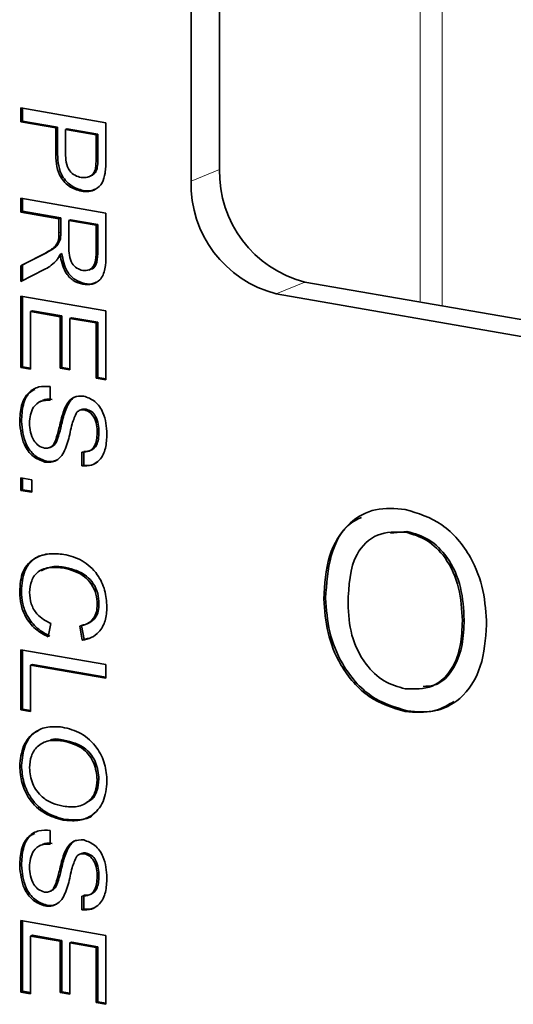
# Model space of a CAD drawing. Units: inches. Extents: x 0.5 to 33.5, y 0.5 to 21.
# Drawn here: x 28.7 to 28.9, y 13.3 to 13.6 of the extents above; entities that cross this region are included whole.
import ezdxf

# ---------------------------------------------------------------- set-up
doc = ezdxf.new("R2010")
doc.units = ezdxf.units.IN
doc.header["$MEASUREMENT"] = 0

msp = doc.modelspace()

# ---------------------------------------------------------------- linework, layer by layer
at = {"color": 8, "linetype": 'Continuous', "lineweight": 18}
for p, q in [((28.8489062235, 13.5348210831), (28.8489062235, 13.8064395913)), ((28.8552838708, 13.8076151108), (28.8552838708, 13.5337114779)), ((28.7433648158, 13.5787539092), (28.742846112, 13.5785399196)), ((28.7551102999, 13.5768870278), (28.754591596, 13.5766730382)), ((28.7822093557, 13.5700019941), (28.7905086172, 13.5734258282)), ((28.7443171524, 13.5551921392), (28.7437984485, 13.5549781496)), ((28.7384344902, 13.5482668843), (28.7379157864, 13.5480528946)), ((28.7551102999, 13.5489439269), (28.754591596, 13.5487299373)), ((28.8152693673, 13.5406733401), (28.8069701059, 13.537249506))]:
    msp.add_line(p, q, dxfattribs=at)
at = {"color": 7, "linetype": 'Continuous', "lineweight": 35}
for p, q in [((28.7905086172, 13.5734258282), (28.7905086172, 13.7748314295)), ((28.7822093557, 13.5700019941), (28.7822093557, 13.7714075954)), ((28.7326878555, 13.5912873771), (28.7574486056, 13.5869794158)), ((28.7326878555, 13.5872759695), (28.7326878555, 13.5912873771)), ((28.7332065594, 13.5874899591), (28.7332065594, 13.5911971312)), ((28.7332065594, 13.5874899591), (28.7326878555, 13.5872759695)), ((28.7433648158, 13.5857225904), (28.7332065594, 13.5874899591)), ((28.742846112, 13.5855086007), (28.7326878555, 13.5872759695)), ((28.7433648158, 13.5857225904), (28.742846112, 13.5855086007)), ((28.742846112, 13.5785399196), (28.742846112, 13.5855086007)), ((28.7433648158, 13.5787539092), (28.7433648158, 13.5857225904)), ((28.7462218255, 13.5852255179), (28.7457031216, 13.5850115283)), ((28.7457031216, 13.5850115283), (28.7457031216, 13.5781511096)), ((28.754591596, 13.5834650807), (28.7457031216, 13.5850115283)), ((28.7551102999, 13.5836790703), (28.7462218255, 13.5852255179)), ((28.7574486056, 13.5869794158), (28.7574486056, 13.5765292431)), ((28.7551102999, 13.5836790703), (28.754591596, 13.5834650807)), ((28.754591596, 13.5766730382), (28.754591596, 13.5834650807)), ((28.7551102999, 13.5768870278), (28.7551102999, 13.5836790703)), ((28.7548920561, 13.5736486359), (28.7543733522, 13.5734346462)), ((28.7524359841, 13.5712464679), (28.7530843639, 13.571513955)), ((28.7326878555, 13.5650308908), (28.7574486056, 13.5607229295)), ((28.7326878555, 13.5610194832), (28.7326878555, 13.5650308908)), ((28.7332065594, 13.5612334728), (28.7332065594, 13.5649406449)), ((28.7508495859, 13.5672807133), (28.750330882, 13.5670667237)), ((28.7332065594, 13.5612334728), (28.7326878555, 13.5610194832)), ((28.7437984485, 13.5590864236), (28.7326878555, 13.5610194832)), ((28.7443171524, 13.5593004133), (28.7332065594, 13.5612334728)), ((28.7443171524, 13.5593004133), (28.7437984485, 13.5590864236)), ((28.7437984485, 13.5549781496), (28.7437984485, 13.5590864236)), ((28.7443171524, 13.5551921392), (28.7443171524, 13.5593004133)), ((28.747174162, 13.5588033408), (28.7466554582, 13.5585893512)), ((28.7551102999, 13.557422584), (28.747174162, 13.5588033408)), ((28.7574486056, 13.5607229295), (28.7574486056, 13.5483810134)), ((28.7466554582, 13.5585893512), (28.7466554582, 13.5509710955)), ((28.754591596, 13.5572085944), (28.7466554582, 13.5585893512)), ((28.7551102999, 13.557422584), (28.754591596, 13.5572085944)), ((28.754591596, 13.5487299373), (28.754591596, 13.5572085944)), ((28.7551102999, 13.5489439269), (28.7551102999, 13.557422584)), ((28.7442030704, 13.5532347739), (28.7436843666, 13.5530207843)), ((28.7326878555, 13.5454182984), (28.7379157864, 13.5480528946)), ((28.7332065594, 13.545632288), (28.7384344902, 13.5482668843)), ((28.7446345979, 13.5489203667), (28.7441158941, 13.5487063771)), ((28.7332065594, 13.545632288), (28.7326878555, 13.5454182984)), ((28.7326878555, 13.5408199945), (28.7326878555, 13.5454182984)), ((28.7332065594, 13.5410839), (28.7332065594, 13.545632288)), ((28.7524586637, 13.5441526507), (28.7531070435, 13.5444201378)), ((28.7395228543, 13.5442974978), (28.7326878555, 13.5408199945)), ((28.7512910335, 13.5402180756), (28.7507723297, 13.5400040859)), ((28.9526515937, 13.5167711035), (28.8152693673, 13.5406733401)), ((28.7326878555, 13.536586364), (28.7574486056, 13.5322784027)), ((28.7326878555, 13.515799979), (28.7326878555, 13.536586364)), ((28.7332065594, 13.5160139686), (28.7332065594, 13.5364961181)), ((28.9443523322, 13.5133472694), (28.8069701059, 13.537249506)), ((28.736063569, 13.5322918735), (28.7355448652, 13.5320778839)), ((28.7355448652, 13.5320778839), (28.7355448652, 13.5153029065)), ((28.7441158941, 13.5305866665), (28.7355448652, 13.5320778839)), ((28.7446345979, 13.5308006561), (28.736063569, 13.5322918735)), ((28.7446345979, 13.5308006561), (28.7441158941, 13.5305866665)), ((28.7441158941, 13.5156350563), (28.7441158941, 13.5305866665)), ((28.7446345979, 13.5158490459), (28.7446345979, 13.5308006561)), ((28.7474916075, 13.5303035837), (28.7469729037, 13.5300895941)), ((28.7469729037, 13.5300895941), (28.7469729037, 13.5151379838)), ((28.754591596, 13.5287640675), (28.7469729037, 13.5300895941)), ((28.7551102999, 13.5289780572), (28.7474916075, 13.5303035837)), ((28.7574486056, 13.5322784027), (28.7574486056, 13.5122213645)), ((28.7551102999, 13.5289780572), (28.754591596, 13.5287640675)), ((28.754591596, 13.512718437), (28.754591596, 13.5287640675)), ((28.7551102999, 13.5129324266), (28.7551102999, 13.5289780572)), ((28.7332065594, 13.5160139686), (28.7326878555, 13.515799979)), ((28.7355448652, 13.5153029065), (28.7326878555, 13.515799979)), ((28.7355448652, 13.515607142), (28.7332065594, 13.5160139686)), ((28.7446345979, 13.5158490459), (28.7441158941, 13.5156350563)), ((28.7469729037, 13.5154422193), (28.7446345979, 13.5158490459)), ((28.7469729037, 13.5151379838), (28.7441158941, 13.5156350563)), ((28.7551102999, 13.5129324266), (28.754591596, 13.512718437)), ((28.7574486056, 13.5125256001), (28.7551102999, 13.5129324266)), ((28.7412588844, 13.510297354), (28.7412588844, 13.5062859463)), ((28.7574486056, 13.5122213645), (28.754591596, 13.512718437)), ((28.7389033666, 13.5061356949), (28.7382549868, 13.5058682078)), ((28.7461523843, 13.5044567388), (28.7456336804, 13.5042427492)), ((28.7503515789, 13.5035725601), (28.7497031991, 13.503305073)), ((28.7517324812, 13.5036739289), (28.7512137773, 13.5034599393)), ((28.7328891139, 13.5001432268), (28.73237041, 13.4999292372)), ((28.7554277454, 13.4970082045), (28.7549090415, 13.4967942149)), ((28.7434094566, 13.4950251022), (28.7428907528, 13.4948111126)), ((28.7410006212, 13.4924753005), (28.741649001, 13.4927427875)), ((28.7504648043, 13.4871799442), (28.7504648043, 13.4911913519)), ((28.7509835082, 13.4873939339), (28.7509835082, 13.4914053415)), ((28.7402350015, 13.4885346495), (28.7397162976, 13.4883206599)), ((28.7509835082, 13.4873939339), (28.7504648043, 13.4871799442)), ((28.7326878555, 13.4837087179), (28.7358623107, 13.4831564152)), ((28.7326878555, 13.4800619837), (28.7326878555, 13.4837087179)), ((28.7332065594, 13.4802759733), (28.7332065594, 13.483618472)), ((28.7358623107, 13.4831564152), (28.7358623107, 13.479509681)), ((28.7332065594, 13.4802759733), (28.7326878555, 13.4800619837)), ((28.7358623107, 13.479509681), (28.7326878555, 13.4800619837)), ((28.7358623107, 13.4798139165), (28.7332065594, 13.4802759733)), ((28.845099303, 13.4681490084), (28.8402137378, 13.4676110672)), ((28.845099303, 13.4681490084), (28.8445805992, 13.4679350188)), ((28.7457853379, 13.4576657622), (28.745266634, 13.4574517726)), ((28.7328891139, 13.4507356763), (28.73237041, 13.4505216867)), ((28.7554277454, 13.447087832), (28.7549090415, 13.4468738424)), ((28.8213488904, 13.4487308943), (28.8208301866, 13.4485169047)), ((28.7414275274, 13.4413447363), (28.7406140732, 13.4374748563)), ((28.8616695908, 13.4424394996), (28.861150887, 13.44222551)), ((28.7505689661, 13.4364722163), (28.7498199931, 13.4406139328)), ((28.75108767, 13.4366862059), (28.750338697, 13.4408279225)), ((28.75108767, 13.4366862059), (28.7505689661, 13.4364722163)), ((28.7523704228, 13.4370755758), (28.75108767, 13.4366862059)), ((28.7326878555, 13.4337484592), (28.7574486056, 13.429440498)), ((28.7326878555, 13.416244135), (28.7326878555, 13.4337484592)), ((28.7332065594, 13.4164581247), (28.7332065594, 13.4336582134)), ((28.736063569, 13.4294539688), (28.7355448652, 13.4292399792)), ((28.7355448652, 13.4292399792), (28.7355448652, 13.4157470626)), ((28.7574486056, 13.4254290904), (28.7355448652, 13.4292399792)), ((28.7574486056, 13.4257333259), (28.736063569, 13.4294539688)), ((28.7574486056, 13.429440498), (28.7574486056, 13.4254290904)), ((28.7332065594, 13.4164581247), (28.7326878555, 13.416244135)), ((28.7355448652, 13.4157470626), (28.7326878555, 13.416244135)), ((28.7355448652, 13.4160512981), (28.7332065594, 13.4164581247)), ((28.8450293018, 13.4159599518), (28.8445105979, 13.4157459622)), ((28.7452198881, 13.4074392091), (28.7447011842, 13.4072252194)), ((28.7328891139, 13.400103051), (28.73237041, 13.3998890614)), ((28.7554277454, 13.3961418155), (28.7549090415, 13.3959278259)), ((28.7455472538, 13.3844078273), (28.7450285499, 13.3841938377)), ((28.7412588844, 13.381202963), (28.7412588844, 13.3771915553)), ((28.7389033666, 13.3770413039), (28.7382549868, 13.3767738168)), ((28.7461523843, 13.3753623478), (28.7456336804, 13.3751483581)), ((28.7503515789, 13.3744781691), (28.7497031991, 13.374210682)), ((28.7517324812, 13.3745795379), (28.7512137773, 13.3743655482)), ((28.7328891139, 13.3710488358), (28.73237041, 13.3708348462)), ((28.7554277454, 13.3679138135), (28.7549090415, 13.3676998239)), ((28.7434094566, 13.3659307112), (28.7428907528, 13.3657167216)), ((28.7410006212, 13.3633809095), (28.741649001, 13.3636483965)), ((28.7504648043, 13.3580855532), (28.7504648043, 13.3620969609)), ((28.7509835082, 13.3582995429), (28.7509835082, 13.3623109505)), ((28.7402350015, 13.3594402585), (28.7397162976, 13.3592262689)), ((28.7509835082, 13.3582995429), (28.7504648043, 13.3580855532)), ((28.7326878555, 13.3549790003), (28.7574486056, 13.3506710391)), ((28.7326878555, 13.3341926153), (28.7326878555, 13.3549790003)), ((28.7332065594, 13.334406605), (28.7332065594, 13.3548887544)), ((28.736063569, 13.3506845099), (28.7355448652, 13.3504705202)), ((28.7355448652, 13.3504705202), (28.7355448652, 13.3336955429)), ((28.7441158941, 13.3489793029), (28.7355448652, 13.3504705202)), ((28.7446345979, 13.3491932925), (28.736063569, 13.3506845099)), ((28.7574486056, 13.3506710391), (28.7574486056, 13.3306140009)), ((28.7446345979, 13.3491932925), (28.7441158941, 13.3489793029)), ((28.7441158941, 13.3340276926), (28.7441158941, 13.3489793029)), ((28.7446345979, 13.3342416823), (28.7446345979, 13.3491932925)), ((28.7474916075, 13.3486962201), (28.7469729037, 13.3484822304)), ((28.7469729037, 13.3484822304), (28.7469729037, 13.3335306202)), ((28.754591596, 13.3471567039), (28.7469729037, 13.3484822304)), ((28.7551102999, 13.3473706935), (28.7474916075, 13.3486962201)), ((28.7551102999, 13.3473706935), (28.754591596, 13.3471567039)), ((28.754591596, 13.3311110734), (28.754591596, 13.3471567039)), ((28.7551102999, 13.331325063), (28.7551102999, 13.3473706935)), ((28.7332065594, 13.334406605), (28.7326878555, 13.3341926153)), ((28.7355448652, 13.3336955429), (28.7326878555, 13.3341926153)), ((28.7355448652, 13.3339997784), (28.7332065594, 13.334406605)), ((28.7446345979, 13.3342416823), (28.7441158941, 13.3340276926)), ((28.7469729037, 13.3335306202), (28.7441158941, 13.3340276926)), ((28.7469729037, 13.3338348557), (28.7446345979, 13.3342416823)), ((28.7551102999, 13.331325063), (28.754591596, 13.3311110734)), ((28.7574486056, 13.3306140009), (28.754591596, 13.3311110734)), ((28.7574486056, 13.3309182364), (28.7551102999, 13.331325063))]:
    msp.add_line(p, q, dxfattribs=at)
for centre, radius in [((28.8234636506, 13.5726039437), 0.032965280547774), ((28.8151643892, 13.5691801096), 0.0329652805477689)]:
    msp.add_arc(centre, radius, 178.5713637205, 255.6069059499, dxfattribs=at)
for points, knots in [([(28.75033088201087, 13.56706672369122), (28.74909194313749, 13.56743327581242), (28.74662197360977, 13.56816404033127), (28.74305107497025, 13.57241746635086), (28.7429239374877, 13.57621519276254), (28.74284611199829, 13.57853991959147)], [0, 0, 0, 0, 0.2807593302800155, 0.5597265573904666, 1, 1, 1, 1]), ([(28.75084958585374, 13.56728071332362), (28.74961064698036, 13.56764726544483), (28.74714067745263, 13.56837802996368), (28.74356977881313, 13.57263145598327), (28.74344264133058, 13.57642918239494), (28.74336481584116, 13.57875390922388)], [0, 0, 0, 0, 0.2807593302799827, 0.5597265573904379, 1, 1, 1, 1]), ([(28.74570312162536, 13.57815110956062), (28.74572953251131, 13.57727470098107), (28.7457820681554, 13.57553137857547), (28.74667814329633, 13.57303889584132), (28.74844069773525, 13.57154763245777), (28.74963374541861, 13.57124637553979), (28.75023168028771, 13.57109539078174)], [0, 0, 0, 0, 0.2814007407255481, 0.5597528683643631, 0.7793557502391937, 1, 1, 1, 1]), ([(28.75437335222972, 13.57343464624253), (28.75445304523918, 13.57402876126961), (28.75459545974365, 13.57509046790801), (28.75459277737589, 13.57618915835723), (28.75459159602068, 13.57667303819644)], [0, 0, 0, 0, 0.5595849226145537, 1, 1, 1, 1]), ([(28.75489205607259, 13.57364863587493), (28.75497174908206, 13.57424275090202), (28.75511416358653, 13.57530445754042), (28.75511148121875, 13.57640314798963), (28.75511029986355, 13.57688702782885)], [0, 0, 0, 0, 0.5595849226145537, 1, 1, 1, 1]), ([(28.75744860564775, 13.57652924312029), (28.75744565583691, 13.57573933530577), (28.75744038926996, 13.57432904067281), (28.75728419240215, 13.57295687872201), (28.75721548159832, 13.57235326642203)], [0, 0, 0, 0, 0.5601012696606593, 1, 1, 1, 1]), ([(28.75023168028771, 13.57109539078174), (28.75072682024844, 13.57104525990369), (28.75171631540625, 13.57094507760166), (28.75297690191209, 13.57142613486275), (28.75393280977234, 13.57226360089649), (28.7542265541483, 13.57304442912005), (28.75437335222972, 13.57343464624253)], [0, 0, 0, 0, 0.2802608481001004, 0.5600775015261603, 0.7801497355121256, 1, 1, 1, 1]), ([(28.75299241105951, 13.57155778684578), (28.7531818312335, 13.57161559646825), (28.75372912543609, 13.57178262657155), (28.75444635992185, 13.57249236075311), (28.75474354067135, 13.57326334050413), (28.75489205607259, 13.57364863587493)], [0, 0, 0, 0, 0.209348642392126, 0.6048737886996539, 1, 1, 1, 1]), ([(28.75721548159832, 13.57235326642203), (28.75699700952481, 13.57135989964595), (28.75656097194536, 13.56937728814972), (28.75465484534599, 13.56759317709753), (28.75248535174886, 13.56686907706023), (28.75104920749614, 13.5670008259858), (28.75033088201087, 13.56706672369122)], [0, 0, 0, 0, 0.2800582443556617, 0.5589543643370044, 0.7793993746369484, 1, 1, 1, 1]), ([(28.75434488826263, 13.56767676025684), (28.75389690520208, 13.56749351926682), (28.75280477012043, 13.5670467972114), (28.75157494739966, 13.56719393185976), (28.75084958585374, 13.56728071332362)], [0, 0, 0, 0, 0.4101901569474561, 1, 1, 1, 1]), ([(28.73791578635714, 13.54805289462718), (28.7386883240234, 13.54845735574703), (28.73996070573035, 13.54912350958335), (28.74166048128207, 13.5501590929111), (28.74304155248146, 13.55123493753045), (28.74347028980572, 13.55242604268282), (28.74368436655901, 13.55302078428662)], [0, 0, 0, 0, 0.3405624830399481, 0.5609117748233068, 0.7807548437396297, 1, 1, 1, 1]), ([(28.73843449020001, 13.54826688425958), (28.73920702786626, 13.54867134537944), (28.74047940957323, 13.54933749921576), (28.74217918512494, 13.55037308254351), (28.74356025632433, 13.55144892716286), (28.74398899364859, 13.55264003231522), (28.74420307040188, 13.55323477391903)], [0, 0, 0, 0, 0.3405624830399521, 0.5609117748232854, 0.7807548437396348, 1, 1, 1, 1]), ([(28.74368436655901, 13.55302078428662), (28.74372557069534, 13.55338120023769), (28.74379916886965, 13.55402496948897), (28.74379866869234, 13.55468683242488), (28.74379844854065, 13.5549781496116)], [0, 0, 0, 0, 0.5598526962066016, 1, 1, 1, 1]), ([(28.74420307040188, 13.55323477391903), (28.74424427453821, 13.55359518987009), (28.74431787271253, 13.55423895912137), (28.74431737253521, 13.55490082205729), (28.74431715238352, 13.55519213924401)], [0, 0, 0, 0, 0.5598526962066049, 1, 1, 1, 1]), ([(28.74665545816771, 13.55097109548234), (28.74666916326543, 13.55014058949219), (28.74669642806401, 13.54848838831744), (28.74739599404733, 13.54609070086741), (28.74899913983827, 13.54453521431996), (28.75013112849644, 13.54419752376078), (28.75069792838657, 13.54402843816928)], [0, 0, 0, 0, 0.2815842067591549, 0.5601810976827697, 0.7797775589780332, 1, 1, 1, 1]), ([(28.74411589405477, 13.54870637711646), (28.74392459594077, 13.54829976663071), (28.74358307329578, 13.5475738489221), (28.7431056955586, 13.5469723954002), (28.74289571285987, 13.54670783586201)], [0, 0, 0, 0, 0.5601330301358708, 1, 1, 1, 1]), ([(28.75077232967894, 13.5400040859438), (28.74980589617198, 13.5402897632412), (28.74787479912043, 13.54086059463596), (28.74501833741226, 13.54397991417391), (28.74445810579234, 13.54691407504816), (28.74411589405477, 13.54870637711646)], [0, 0, 0, 0, 0.2805104694370513, 0.5605072015401107, 1, 1, 1, 1]), ([(28.75129103352181, 13.5402180755762), (28.75032460001485, 13.54050375287361), (28.7483935029633, 13.54107458426837), (28.74553704125513, 13.54419390380632), (28.74497680963522, 13.54712806468056), (28.74463459789764, 13.54892036674887)], [0, 0, 0, 0, 0.2805104694370245, 0.5605072015400946, 1, 1, 1, 1]), ([(28.75069792838657, 13.54402843816928), (28.75134531054772, 13.54400248873631), (28.75263815623693, 13.54395066677618), (28.75442383768522, 13.54561724125558), (28.75452793954686, 13.54754881415669), (28.75459159602068, 13.54872993731677)], [0, 0, 0, 0, 0.2804058885438152, 0.5599807439766068, 1, 1, 1, 1]), ([(28.75744860564775, 13.54838101344134), (28.75743623902914, 13.54707184229104), (28.75741168493798, 13.54447246498363), (28.75606552164439, 13.54119867756962), (28.75344983762207, 13.53985040900683), (28.75166541575566, 13.53995282681193), (28.75077232967894, 13.5400040859438)], [0, 0, 0, 0, 0.2816762111422121, 0.5592719875547866, 0.779419845191886, 1, 1, 1, 1]), ([(28.75303948643198, 13.54440742862356), (28.75305480010474, 13.54440871019358), (28.75369239975743, 13.5444620696075), (28.75490998701905, 13.54594071770876), (28.75503429047001, 13.54780434893748), (28.75511029986355, 13.54894392694918)], [0, 0, 0, 0, 0.0094703781702719, 0.3943084020175563, 1, 1, 1, 1]), ([(28.74289571285987, 13.54670783586201), (28.74231567164263, 13.546174865174), (28.74127954672489, 13.54522282212282), (28.74005977570854, 13.54458031708303), (28.73952285427237, 13.54429749782918)], [0, 0, 0, 0, 0.5598178436941827, 1, 1, 1, 1]), ([(28.75457826139512, 13.54065313244482), (28.75436454329696, 13.54052206251637), (28.75340855389979, 13.53993576934342), (28.75221655373504, 13.54009468591371), (28.75129103352181, 13.5402180755762)], [0, 0, 0, 0, 0.2235569754088446, 1, 1, 1, 1]), ([(28.73237041003238, 13.49992923717819), (28.73244332079283, 13.5015754407641), (28.73258860440807, 13.50485570292145), (28.73466255056664, 13.50865472144034), (28.73787625854261, 13.51044034654774), (28.74013079421405, 13.51034504134026), (28.7412588844277, 13.51029735397242)], [0, 0, 0, 0, 0.2808205365175095, 0.5595692943622015, 0.7796239930393319, 1, 1, 1, 1]), ([(28.73288911387525, 13.5001432268106), (28.73297439497118, 13.50176408692534), (28.7331443279941, 13.50499384911408), (28.73473113597569, 13.5084537052248), (28.73638448213881, 13.50923781403283), (28.73678977064272, 13.50943002440764)], [0, 0, 0, 0, 0.4319725247897962, 0.8607581335683845, 1, 1, 1, 1]), ([(28.74563368041915, 13.50424274915338), (28.74594887823035, 13.50482713233647), (28.74657861145851, 13.50599467061014), (28.74832260609308, 13.50751299752141), (28.74997754396669, 13.50751178327339), (28.75098561338374, 13.50751104364062)], [0, 0, 0, 0, 0.2814517035538164, 0.5623119309376436, 1, 1, 1, 1]), ([(28.74615238426202, 13.50445673878579), (28.74647406038445, 13.50502351181113), (28.74711673662075, 13.50615586677741), (28.74812450673273, 13.5072884288723), (28.74887393182042, 13.50736163038861), (28.74899909451227, 13.50737385589184)], [0, 0, 0, 0, 0.4549644231438887, 0.9089727297993508, 1, 1, 1, 1]), ([(28.75098561338374, 13.50751104364062), (28.7521302822307, 13.50710084380552), (28.7544190145627, 13.50628066107087), (28.75732160335551, 13.50202345475464), (28.75759735152983, 13.4985696723169), (28.75776605116187, 13.49645668706204)], [0, 0, 0, 0, 0.2797551139269954, 0.5593622784309318, 1, 1, 1, 1]), ([(28.7412588844277, 13.50628594634206), (28.74031469231848, 13.50628781697646), (28.738434802798, 13.50629154141555), (28.73637476752221, 13.50454381961847), (28.73538195577431, 13.50213500909931), (28.73527895193952, 13.50045120286851), (28.73522741965945, 13.49960880341377)], [0, 0, 0, 0, 0.2805905032937208, 0.5586565928008107, 0.7791982006121021, 1, 1, 1, 1]), ([(28.74177758827057, 13.50649993597447), (28.74077424051698, 13.50661778274069), (28.73969131220528, 13.50674497652683), (28.73893352408597, 13.50609753449816), (28.73887783692662, 13.50604995628137)], [0, 0, 0, 0, 0.9265135491950217, 1, 1, 1, 1]), ([(28.74340945661659, 13.49502510224964), (28.74372335287649, 13.49609383293168), (28.74424047302491, 13.49785448522196), (28.74481803293192, 13.50037721335709), (28.74536622765718, 13.50248745697056), (28.7458903877709, 13.50380045106597), (28.74615238426202, 13.50445673878579)], [0, 0, 0, 0, 0.3399397191086224, 0.5600247612057156, 0.7800825249293679, 1, 1, 1, 1]), ([(28.74289075277371, 13.49481111261723), (28.74320464903362, 13.49587984329928), (28.74372176918203, 13.49764049558955), (28.74429932908905, 13.50016322372469), (28.7448475238143, 13.50227346733816), (28.74537168392803, 13.50358646143356), (28.74563368041915, 13.50424274915338)], [0, 0, 0, 0, 0.3399397191086404, 0.5600247612057422, 0.780082524929401, 1, 1, 1, 1]), ([(28.74902637935129, 13.50282056437428), (28.74850332955726, 13.50170997169245), (28.74763937070443, 13.49987552611899), (28.74707155160252, 13.496953741971), (28.74649550987868, 13.49452611451171), (28.74596721262582, 13.49298428518797), (28.74570312162536, 13.49221353870679)], [0, 0, 0, 0, 0.3384093521014809, 0.5589749942866427, 0.779535603563863, 0.9999999999999999, 0.9999999999999999, 0.9999999999999999, 0.9999999999999999]), ([(28.75121377734701, 13.50345993925188), (28.75075216916455, 13.50349128233593), (28.74992730453353, 13.50354729044504), (28.74930182845133, 13.50304275379258), (28.74902637935129, 13.50282056437428)], [0, 0, 0, 0, 0.5596168936192408, 1, 1, 1, 1]), ([(28.75173248118988, 13.50367392888429), (28.75125787133379, 13.5037418238169), (28.75073585345041, 13.50381650066686), (28.75033656243683, 13.50354615316926), (28.75030030007903, 13.50352160105724)], [0, 0, 0, 0, 0.9091831356827649, 1, 1, 1, 1]), ([(28.7549090415348, 13.49679421489307), (28.75488517498803, 13.49757259083546), (28.75483759151275, 13.49912446311761), (28.7541401679342, 13.50129696123768), (28.75280343536595, 13.50293253111906), (28.75174319108318, 13.50328429322817), (28.75121377734701, 13.50345993925188)], [0, 0, 0, 0, 0.2812681246779448, 0.5607729925430686, 0.7806799670365523, 1, 1, 1, 1]), ([(28.75542774537767, 13.49700820452548), (28.75540387883089, 13.49778658046787), (28.75535629535562, 13.49933845275002), (28.75465887177707, 13.50151095087008), (28.75332213920882, 13.50314652075147), (28.75226189492606, 13.50349828286058), (28.75173248118988, 13.50367392888429)], [0, 0, 0, 0, 0.2812681246779551, 0.5607729925431265, 0.7806799670365947, 1, 1, 1, 1]), ([(28.73971629763253, 13.4883206599005), (28.73851033828324, 13.48875823475899), (28.7360975741383, 13.4896336912409), (28.73294994948553, 13.4940384222483), (28.73259019959111, 13.49769515353302), (28.73237041003238, 13.49992923717819)], [0, 0, 0, 0, 0.2799417032141637, 0.5600796615425088, 1, 1, 1, 1]), ([(28.7402350014754, 13.48853464953291), (28.73902904212611, 13.48897222439139), (28.73661627798117, 13.48984768087331), (28.7334686533284, 13.49425241188071), (28.73310890343399, 13.49790914316543), (28.73288911387525, 13.5001432268106)], [0, 0, 0, 0, 0.2799417032141621, 0.5600796615424976, 0.9999999999999999, 0.9999999999999999, 0.9999999999999999, 0.9999999999999999]), ([(28.73522741965945, 13.49960880341377), (28.73527432926264, 13.49874770595615), (28.73536798426095, 13.49702852533115), (28.73627755999026, 13.49467037520711), (28.73780198700047, 13.49295368902731), (28.73896592953534, 13.49255877975245), (28.73954765470316, 13.49236140861314)], [0, 0, 0, 0, 0.2808542872936471, 0.5607254380934423, 0.7804555976021464, 1, 1, 1, 1]), ([(28.75046480433714, 13.49119135186409), (28.75120502699904, 13.49121534153528), (28.75268039693865, 13.49126315639095), (28.75470435440855, 13.49320610917527), (28.75483136287455, 13.49543253059921), (28.7549090415348, 13.49679421489307)], [0, 0, 0, 0, 0.2811336881346337, 0.5603397650925005, 1, 1, 1, 1]), ([(28.75776605116187, 13.49645668706204), (28.75768877322156, 13.49506067386553), (28.75753461664365, 13.49227586080945), (28.75598006578563, 13.48890436344128), (28.75334560607433, 13.48714329575734), (28.75142567793483, 13.48716772036115), (28.75046480433714, 13.48717994423373)], [0, 0, 0, 0, 0.2808101433736178, 0.5601693132287031, 0.7798762955340698, 1, 1, 1, 1]), ([(28.75098350818001, 13.4914053414965), (28.75172373084191, 13.49142933116769), (28.75319910078152, 13.49147714602336), (28.75522305825142, 13.49342009880768), (28.75535006671743, 13.49564652023162), (28.75542774537767, 13.49700820452548)], [0, 0, 0, 0, 0.2811336881346196, 0.5603397650925177, 1, 1, 1, 1]), ([(28.73954765470316, 13.49236140861314), (28.73997426354664, 13.49233493852821), (28.74082686342084, 13.49228203669218), (28.74213230840573, 13.49309017315548), (28.74260298404122, 13.49415815428764), (28.74289075277371, 13.49481111261723)], [0, 0, 0, 0, 0.2801449663146403, 0.559884228105731, 1, 1, 1, 1]), ([(28.74155779004891, 13.49276601640016), (28.74184547344849, 13.49290539018991), (28.74272053497048, 13.49332933067714), (28.74313275630658, 13.49434400807518), (28.74340945661659, 13.49502510224964)], [0, 0, 0, 0, 0.3287579128437771, 0.9999999999999999, 0.9999999999999999, 0.9999999999999999, 0.9999999999999999]), ([(28.74570312162536, 13.49221353870679), (28.74537058013295, 13.49151902987584), (28.74470647331098, 13.49013205091805), (28.74319100181149, 13.48875587658836), (28.74144554331331, 13.48815527704848), (28.74029277017624, 13.48826552680146), (28.73971629763253, 13.4883206599005)], [0, 0, 0, 0, 0.2802585425855144, 0.5596943969327064, 0.7798143599548357, 1, 1, 1, 1]), ([(28.74304544237928, 13.4888537318076), (28.74268433461222, 13.48870481776776), (28.74180678306403, 13.48834293204243), (28.74081731104966, 13.48846362253331), (28.7402350014754, 13.48853464953291)], [0, 0, 0, 0, 0.4114946498718231, 1, 1, 1, 1]), ([(28.75488584682268, 13.48834903957634), (28.75453195161955, 13.48807825077104), (28.7534250186272, 13.48723126256693), (28.75197199125067, 13.48732807388773), (28.75098350818001, 13.48739393386614)], [0, 0, 0, 0, 0.3197078825669539, 1, 1, 1, 1]), ([(28.82083018660377, 13.44851690465308), (28.82107599165539, 13.452777595829), (28.82156622964688, 13.46127519451781), (28.82739577527912, 13.47068731320877), (28.83572644891486, 13.475270120796), (28.84160053433639, 13.47479622697283), (28.84454059846034, 13.47455903630772)], [0, 0, 0, 0, 0.2805703953714569, 0.5595746148662292, 0.7795607688374617, 1, 1, 1, 1]), ([(28.84454059846034, 13.47455903630772), (28.84821438402119, 13.47342374243482), (28.85555479619282, 13.47115536698803), (28.8636398229351, 13.46164294615817), (28.8676081069238, 13.45096857868477), (28.86799658827069, 13.44428706410602), (28.86819100927468, 13.44094320530053)], [0, 0, 0, 0, 0.2795644473724588, 0.5585841193652711, 0.7790871572690639, 1, 1, 1, 1]), ([(28.82134889044664, 13.44873089428549), (28.82162612052279, 13.45292287350062), (28.82217903314525, 13.46128343182585), (28.82662184191817, 13.46981871167693), (28.83082480399595, 13.47175819402461), (28.83178365520496, 13.47220066173179)], [0, 0, 0, 0, 0.4369990070120806, 0.8715586358352647, 1, 1, 1, 1]), ([(28.84458059915516, 13.46793501880669), (28.84177723309039, 13.46799006902245), (28.8361765313372, 13.46810005103435), (28.82848895444483, 13.46076985316733), (28.82810510827224, 13.45235035686532), (28.82787030889269, 13.44720013615438)], [0, 0, 0, 0, 0.2801277252272455, 0.5596528621460681, 1, 1, 1, 1]), ([(28.86115088698576, 13.44222550995527), (28.86097986154024, 13.44538426806786), (28.86063873959638, 13.45168462708303), (28.85690222242159, 13.46023584238532), (28.85099624039242, 13.46604713738161), (28.84671947076988, 13.46730562949973), (28.84458059915516, 13.46793501880669)], [0, 0, 0, 0, 0.2807966898248115, 0.5600681955079573, 0.7799840225016516, 1, 1, 1, 1]), ([(28.86166959082863, 13.44243949958767), (28.86149856538311, 13.44559825770027), (28.86115744343926, 13.45189861671544), (28.85742092626446, 13.46044983201772), (28.85151494423529, 13.46626112701402), (28.84723817461275, 13.46751961913213), (28.84509930299804, 13.4681490084391)], [0, 0, 0, 0, 0.2807966898248085, 0.5600681955079662, 0.779984022501658, 1, 1, 1, 1]), ([(28.73237041003238, 13.45052168666277), (28.73250656458612, 13.45262960721154), (28.73277798731429, 13.45683172554249), (28.73653996972621, 13.46066958210963), (28.74095079555278, 13.46186400961241), (28.74381752920981, 13.46159856890963), (28.74525175378497, 13.46146576913654)], [0, 0, 0, 0, 0.2799550644070957, 0.5580875942754739, 0.7789115738730773, 1, 1, 1, 1]), ([(28.73288911387525, 13.45073567629518), (28.73302795304835, 13.45283173479563), (28.7333047275381, 13.45701020625303), (28.73686873030388, 13.46083968084457), (28.7397457003119, 13.46141770865489), (28.74090309452524, 13.4616502470689)], [0, 0, 0, 0, 0.3756323158748517, 0.7488192290526907, 1, 1, 1, 1]), ([(28.74525175378497, 13.46146576913654), (28.74703814772779, 13.46100211606432), (28.7506016836271, 13.46007721124455), (28.75497555105411, 13.45614190857351), (28.75737690829304, 13.45107393435771), (28.75763627294716, 13.44781413966905), (28.75776605116187, 13.44618303717188)], [0, 0, 0, 0, 0.2805017359713941, 0.5595507138701902, 0.7796125219228736, 1, 1, 1, 1]), ([(28.74526663404345, 13.45745177258716), (28.74393687776465, 13.45760416471337), (28.74128556155859, 13.45790800965123), (28.73772821548635, 13.45686767314258), (28.73559196728482, 13.45393968710947), (28.73534901658692, 13.45158113833742), (28.73522741965945, 13.45040068367543)], [0, 0, 0, 0, 0.2812224493200624, 0.5607114997526259, 0.7801359190765007, 1, 1, 1, 1]), ([(28.74578533788632, 13.45766576221956), (28.7444330210964, 13.45786134890128), (28.74188268287552, 13.45823020640093), (28.73965763066798, 13.45719737976442), (28.73861241234838, 13.45671220943097)], [0, 0, 0, 0, 0.5302499797274347, 0.9999999999999999, 0.9999999999999999, 0.9999999999999999, 0.9999999999999999]), ([(28.7549090415348, 13.44687384237945), (28.75484911413266, 13.44788961893528), (28.7547294180828, 13.44991848114111), (28.75339925328769, 13.45283452219543), (28.75035529212966, 13.45612484236186), (28.74736469151363, 13.45690467827969), (28.74526663404345, 13.45745177258716)], [0, 0, 0, 0, 0.1872095797929532, 0.3739232204491472, 0.5607754986705819, 1, 1, 1, 1]), ([(28.75542774537767, 13.44708783201186), (28.75536781797554, 13.44810360856769), (28.75524812192567, 13.45013247077352), (28.75391795713055, 13.45304851182784), (28.75087399597253, 13.45633883199427), (28.74788339535651, 13.4571186679121), (28.74578533788632, 13.45766576221956)], [0, 0, 0, 0, 0.187209579792947, 0.3739232204491433, 0.5607754986705592, 1, 1, 1, 1]), ([(28.74061407322715, 13.43747485627511), (28.73934645050887, 13.43816668922085), (28.73681557576773, 13.43954796970927), (28.73404995118154, 13.44303242292481), (28.73257532762078, 13.44689242657102), (28.73243875386197, 13.44931126087571), (28.73237041003238, 13.45052168666277)], [0, 0, 0, 0, 0.2802562527209394, 0.5595461968496247, 0.7795894326825255, 1, 1, 1, 1]), ([(28.74113277707002, 13.43768884590752), (28.73986515435173, 13.43838067885326), (28.7373342796106, 13.43976195934168), (28.73456865502441, 13.44324641255722), (28.73309403146365, 13.44710641620343), (28.73295745770483, 13.44952525050812), (28.73288911387525, 13.45073567629518)], [0, 0, 0, 0, 0.2802562527209418, 0.559546196849632, 0.7795894326825267, 1, 1, 1, 1]), ([(28.73522741965945, 13.45040068367543), (28.73531953809511, 13.4492911341336), (28.735503579493, 13.44707438949129), (28.73760550114714, 13.44338399452873), (28.73997870597092, 13.44211776109043), (28.74142752735708, 13.44134473633214)], [0, 0, 0, 0, 0.2807498055851697, 0.5609038658494366, 1, 1, 1, 1]), ([(28.75033869697945, 13.44082792247664), (28.75110898545122, 13.44100828473076), (28.75264559411218, 13.4413680800697), (28.75441205115854, 13.44282022441906), (28.75531218564286, 13.44489764967699), (28.75538920058215, 13.44635729961325), (28.75542774537767, 13.44708783201186)], [0, 0, 0, 0, 0.2805703183776776, 0.5596952272139998, 0.7796342165410018, 1, 1, 1, 1]), ([(28.84451059793922, 13.41574596220223), (28.8409036694598, 13.41684865042742), (28.83369541914618, 13.41905231284834), (28.82571098043093, 13.42828124099123), (28.82156981903311, 13.43866204365936), (28.82107678465493, 13.44523123271776), (28.82083018660377, 13.44851690465308)], [0, 0, 0, 0, 0.2795999677484121, 0.5587653225467248, 0.7793102948159144, 1, 1, 1, 1]), ([(28.84502930178209, 13.41595995183463), (28.84142237330267, 13.41706264005983), (28.83421412298905, 13.41926630248074), (28.82622968427381, 13.42849523062363), (28.82208852287598, 13.43887603329177), (28.8215954884978, 13.44544522235017), (28.82134889044664, 13.44873089428549)], [0, 0, 0, 0, 0.2795999677484164, 0.5587653225467218, 0.7793102948159121, 0.9999999999999999, 0.9999999999999999, 0.9999999999999999, 0.9999999999999999]), ([(28.82787030889269, 13.44720013615438), (28.82803996611539, 13.44410147654392), (28.82837841718943, 13.43791992614186), (28.832404471892, 13.42973512330967), (28.83819600102214, 13.42414774569007), (28.84238514012178, 13.42296157603463), (28.84448059741811, 13.42236823983832)], [0, 0, 0, 0, 0.2806566202931906, 0.5598850025845272, 0.7798492337867007, 1, 1, 1, 1]), ([(28.74981999313659, 13.44061393284423), (28.75059028160835, 13.44079429509835), (28.75212689026931, 13.4411540904373), (28.75389334731567, 13.44260623478665), (28.75479348179998, 13.44468366004458), (28.75487049673927, 13.44614330998085), (28.7549090415348, 13.44687384237945)], [0, 0, 0, 0, 0.2805703183776736, 0.5596952272140305, 0.7796342165410125, 1, 1, 1, 1]), ([(28.75776605116187, 13.44618303717188), (28.75767639602993, 13.4448050770818), (28.75749731507907, 13.4420526813419), (28.75570802257843, 13.43894534671469), (28.75326694598851, 13.43708554591853), (28.7514686837092, 13.43667674837334), (28.75056896614646, 13.43647221628964)], [0, 0, 0, 0, 0.2800568364011052, 0.5593973649777423, 0.7795549995809044, 0.9999999999999999, 0.9999999999999999, 0.9999999999999999, 0.9999999999999999]), ([(28.84448059741811, 13.42236823983832), (28.84721847208419, 13.42229362224919), (28.85269413905677, 13.42214438931556), (28.85836786879867, 13.42771777395589), (28.8608515949813, 13.43489185141547), (28.8610510358204, 13.43977882130117), (28.86115088698576, 13.44222550995527)], [0, 0, 0, 0, 0.2791001914655588, 0.5581919871589557, 0.7788063610807763, 1, 1, 1, 1]), ([(28.84971047115352, 13.42306893001244), (28.85078839905995, 13.42309543530101), (28.85455625312271, 13.42318808348152), (28.85885202043616, 13.42803336999441), (28.86137810177614, 13.43508289519251), (28.86157234291974, 13.43998515563252), (28.86166959082863, 13.44243949958767)], [0, 0, 0, 0, 0.1343034593936318, 0.4694523929667535, 0.7343783896880336, 1, 1, 1, 1]), ([(28.86819100927468, 13.44094320530053), (28.86787572236429, 13.43679472763069), (28.86724650235974, 13.42851558551526), (28.8614312202057, 13.41933879426374), (28.85311164389093, 13.41520807633325), (28.84737861796286, 13.41556660408098), (28.84451059793922, 13.41574596220223)], [0, 0, 0, 0, 0.2803530322380472, 0.559502251454361, 0.7796353306182455, 1, 1, 1, 1]), ([(28.85867920769762, 13.41871699111702), (28.85699410871945, 13.41769135943501), (28.85291242973887, 13.41520705475467), (28.84794560180456, 13.41568142359264), (28.84502930178209, 13.41595995183463)], [0, 0, 0, 0, 0.4128445637642868, 1, 1, 1, 1]), ([(28.73237041003238, 13.39988906137388), (28.73257578595635, 13.40190852160464), (28.73298621321158, 13.40594425034804), (28.73637330466757, 13.40990028582837), (28.74054127396026, 13.41154005142778), (28.74334063717459, 13.41133319289094), (28.74474086491069, 13.4112297232664)], [0, 0, 0, 0, 0.2796038677503591, 0.5587658269550061, 0.7792968329179693, 1, 1, 1, 1]), ([(28.73288911387525, 13.40010305100629), (28.73311163871918, 13.4020790873064), (28.7335563367108, 13.40602803681918), (28.73590991163798, 13.40943737106218), (28.73764009602935, 13.41008372824857), (28.73777605029598, 13.41013451764287)], [0, 0, 0, 0, 0.4799469329222197, 0.9591353189300034, 1, 1, 1, 1]), ([(28.74474086491069, 13.4112297232664), (28.74659977182493, 13.41076895664761), (28.75030730037833, 13.40984997281764), (28.75480541987689, 13.40573660744516), (28.75741110186661, 13.40053799846459), (28.75764765366275, 13.39714952440381), (28.75776605116187, 13.39545354550555)], [0, 0, 0, 0, 0.2805803412831319, 0.5596082401217082, 0.7795777337161612, 1, 1, 1, 1]), ([(28.74470118422142, 13.40722521942011), (28.74337590722192, 13.40735964156577), (28.74073196587916, 13.40762781513887), (28.73750541735584, 13.40588879257165), (28.73552212350968, 13.40293935522366), (28.73532568030667, 13.40058615222009), (28.73522741965945, 13.39940908298779)], [0, 0, 0, 0, 0.2806424603244279, 0.55988461556573, 0.7798548289755102, 1, 1, 1, 1]), ([(28.74521988806429, 13.40743920905252), (28.74383710428637, 13.40772931693035), (28.74235828842373, 13.40803957232852), (28.74117089599675, 13.4073798096104), (28.74109378851297, 13.40733696560876)], [0, 0, 0, 0, 0.9350614994445142, 1, 1, 1, 1]), ([(28.7549090415348, 13.39592782586944), (28.75472245888117, 13.39755779269918), (28.75434970472097, 13.40081413462043), (28.75060641813132, 13.40584503901815), (28.74694246141621, 13.40670138464797), (28.74470118422142, 13.40722521942011)], [0, 0, 0, 0, 0.2801342957472129, 0.5596512972990884, 1, 1, 1, 1]), ([(28.75542774537767, 13.39614181550185), (28.75524116272404, 13.39777178233159), (28.75486840856383, 13.40102812425284), (28.75112512197419, 13.40605902865056), (28.74746116525908, 13.40691537428038), (28.74521988806429, 13.40743920905252)], [0, 0, 0, 0, 0.2801342957472118, 0.5596512972990987, 1, 1, 1, 1]), ([(28.74502854990786, 13.38419383768224), (28.74321359562566, 13.38468924811363), (28.7395914790384, 13.38567794207616), (28.73519300873379, 13.38975717863147), (28.73278289970786, 13.39491600728504), (28.73250796093298, 13.39823072151878), (28.73237041003238, 13.39988906137388)], [0, 0, 0, 0, 0.2803580007186242, 0.5595123660885404, 0.7796255883658848, 1, 1, 1, 1]), ([(28.74554725375073, 13.38440782731464), (28.74373229946853, 13.38490323774604), (28.74011018288127, 13.38589193170857), (28.73571171257666, 13.38997116826387), (28.73330160355072, 13.39512999691745), (28.73302666477586, 13.39844471115118), (28.73288911387525, 13.40010305100629)], [0, 0, 0, 0, 0.2803580007186261, 0.5595123660885447, 0.7796255883658864, 1, 1, 1, 1]), ([(28.73522741965945, 13.39940908298779), (28.73540083980456, 13.39781890640473), (28.73574767186098, 13.39463862873851), (28.73858044605449, 13.39091329738212), (28.74186428544022, 13.38892581579266), (28.743989447925, 13.38844275910041), (28.74505335033865, 13.38820093044756)], [0, 0, 0, 0, 0.2790915235095505, 0.5581697960468595, 0.7788102209728536, 1, 1, 1, 1]), ([(28.74505335033865, 13.38820093044756), (28.74640439383546, 13.38806317869477), (28.74909917617166, 13.3877884199686), (28.75250927522375, 13.38932592755467), (28.75457637026589, 13.39232989148537), (28.75479813106485, 13.39472829759432), (28.7549090415348, 13.39592782586944)], [0, 0, 0, 0, 0.2807961680129578, 0.5600741615082311, 0.7799774274014171, 1, 1, 1, 1]), ([(28.75199044582752, 13.38949798444769), (28.75235806081857, 13.38964239637793), (28.75367600406604, 13.39016013023797), (28.75506489181243, 13.39260804763281), (28.75530677232348, 13.39496367993178), (28.75542774537767, 13.39614181550185)], [0, 0, 0, 0, 0.1620315064295802, 0.5809021258128066, 1, 1, 1, 1]), ([(28.75776605116187, 13.39545354550555), (28.75755249149748, 13.3933970350357), (28.7571258116509, 13.38928824616748), (28.75362495757332, 13.38529048129233), (28.74931362127418, 13.38378078899001), (28.74645776712806, 13.38405607187783), (28.74502854990786, 13.38419383768224)], [0, 0, 0, 0, 0.2795739208582301, 0.5585725094556896, 0.7790868375358231, 1, 1, 1, 1]), ([(28.75444728600877, 13.38662754574679), (28.75419352066575, 13.38629257549127), (28.75306750761851, 13.38480623825679), (28.74975781389246, 13.38408296203646), (28.7469516189402, 13.38429947368173), (28.74554725375073, 13.38440782731464)], [0, 0, 0, 0, 0.126892927835668, 0.5630520332029673, 1, 1, 1, 1]), ([(28.73237041003238, 13.37083484616478), (28.73244332079283, 13.37248104975069), (28.73258860440807, 13.37576131190804), (28.73466255056664, 13.37956033042693), (28.73787625854261, 13.38134595553432), (28.74013079421405, 13.38125065032685), (28.7412588844277, 13.38120296295901)], [0, 0, 0, 0, 0.2808205365175093, 0.559569294362201, 0.7796239930393284, 1, 1, 1, 1]), ([(28.73288911387525, 13.37104883579718), (28.73297439497118, 13.37266969591193), (28.7331443279941, 13.37589945810067), (28.73473113597569, 13.37935931421139), (28.73638448213881, 13.38014342301941), (28.73678977064272, 13.38033563339422)], [0, 0, 0, 0, 0.4319725247898633, 0.8607581335685187, 1, 1, 1, 1]), ([(28.74563368041915, 13.37514835813996), (28.74594887823035, 13.37573274132305), (28.74657861145851, 13.37690027959673), (28.74832260609308, 13.37841860650799), (28.74997754396669, 13.37841739225998), (28.75098561338374, 13.3784166526272)], [0, 0, 0, 0, 0.2814517035538363, 0.562311930937656, 1, 1, 1, 1]), ([(28.75098561338374, 13.3784166526272), (28.7521302822307, 13.37800645279211), (28.7544190145627, 13.37718627005746), (28.75732160335551, 13.37292906374123), (28.75759735152983, 13.36947528130349), (28.75776605116187, 13.36736229604863)], [0, 0, 0, 0, 0.2797551139270025, 0.5593622784309552, 0.9999999999999999, 0.9999999999999999, 0.9999999999999999, 0.9999999999999999]), ([(28.7412588844277, 13.37719155532865), (28.74031469231848, 13.37719342596305), (28.738434802798, 13.37719715040214), (28.73637476752221, 13.37544942860505), (28.73538195577431, 13.3730406180859), (28.73527895193952, 13.3713568118551), (28.73522741965945, 13.37051441240035)], [0, 0, 0, 0, 0.2805905032937205, 0.5586565928008093, 0.7791982006121038, 1, 1, 1, 1]), ([(28.74177758827057, 13.37740554496106), (28.74077424051698, 13.37752339172728), (28.73969131220528, 13.37765058551341), (28.73893352408597, 13.37700314348475), (28.73887783692662, 13.37695556526796)], [0, 0, 0, 0, 0.9265135491946972, 1, 1, 1, 1]), ([(28.74615238426202, 13.37536234777237), (28.74647406038445, 13.37592912079772), (28.74711673662075, 13.377061475764), (28.74812450673273, 13.37819403785889), (28.74887393182042, 13.3782672393752), (28.74899909451227, 13.37827946487843)], [0, 0, 0, 0, 0.4549644231437494, 0.908972729799028, 1, 1, 1, 1]), ([(28.74289075277371, 13.36571672160382), (28.74320464903362, 13.36678545228586), (28.74372176918203, 13.36854610457614), (28.74429932908905, 13.37106883271127), (28.7448475238143, 13.37317907632474), (28.74537168392803, 13.37449207042015), (28.74563368041915, 13.37514835813996)], [0, 0, 0, 0, 0.3399397191086245, 0.5600247612057542, 0.7800825249294162, 1, 1, 1, 1]), ([(28.74340945661659, 13.36593071123622), (28.74372335287649, 13.36699944191827), (28.74424047302491, 13.36876009420854), (28.74481803293192, 13.37128282234368), (28.74536622765718, 13.37339306595715), (28.7458903877709, 13.37470606005255), (28.74615238426202, 13.37536234777237)], [0, 0, 0, 0, 0.3399397191086087, 0.5600247612057284, 0.780082524929385, 1, 1, 1, 1]), ([(28.74902637935129, 13.37372617336087), (28.74850332955726, 13.37261558067904), (28.74763937070443, 13.37078113510557), (28.74707155160252, 13.36785935095759), (28.74649550987868, 13.36543172349829), (28.74596721262582, 13.36388989417455), (28.74570312162536, 13.36311914769338)], [0, 0, 0, 0, 0.3384093521014742, 0.5589749942866316, 0.7795356035638273, 1, 1, 1, 1]), ([(28.75121377734701, 13.37436554823847), (28.75075216916455, 13.37439689132251), (28.74992730453353, 13.37445289943163), (28.74930182845133, 13.37394836277916), (28.74902637935129, 13.37372617336087)], [0, 0, 0, 0, 0.55961689361947, 0.9999999999999999, 0.9999999999999999, 0.9999999999999999, 0.9999999999999999]), ([(28.75173248118988, 13.37457953787088), (28.75125787133379, 13.37464743280349), (28.75073585345041, 13.37472210965345), (28.75033656243683, 13.37445176215584), (28.75030030007903, 13.37442721004383)], [0, 0, 0, 0, 0.9091831356834722, 0.9999999999999999, 0.9999999999999999, 0.9999999999999999, 0.9999999999999999]), ([(28.7549090415348, 13.36769982387966), (28.75488517498803, 13.36847819982205), (28.75483759151275, 13.37003007210419), (28.7541401679342, 13.37220257022426), (28.75280343536595, 13.37383814010565), (28.75174319108318, 13.37418990221476), (28.75121377734701, 13.37436554823847)], [0, 0, 0, 0, 0.2812681246779413, 0.5607729925430589, 0.7806799670365405, 1, 1, 1, 1]), ([(28.75542774537767, 13.36791381351206), (28.75540387883089, 13.36869218945446), (28.75535629535562, 13.3702440617366), (28.75465887177708, 13.37241655985667), (28.75332213920882, 13.37405212973806), (28.75226189492606, 13.37440389184717), (28.75173248118989, 13.37457953787088)], [0, 0, 0, 0, 0.2812681246779632, 0.5607729925431147, 0.7806799670365856, 0.9999999999999999, 0.9999999999999999, 0.9999999999999999, 0.9999999999999999]), ([(28.73971629763253, 13.35922626888709), (28.73851033828324, 13.35966384374557), (28.73609757413831, 13.36053930022749), (28.73294994948553, 13.36494403123488), (28.73259019959111, 13.3686007625196), (28.73237041003238, 13.37083484616478)], [0, 0, 0, 0, 0.2799417032141621, 0.5600796615425214, 1, 1, 1, 1]), ([(28.7402350014754, 13.3594402585195), (28.73902904212611, 13.35987783337798), (28.73661627798117, 13.3607532898599), (28.7334686533284, 13.36515802086729), (28.73310890343399, 13.36881475215201), (28.73288911387525, 13.37104883579718)], [0, 0, 0, 0, 0.2799417032141604, 0.5600796615425103, 0.9999999999999999, 0.9999999999999999, 0.9999999999999999, 0.9999999999999999]), ([(28.73522741965945, 13.37051441240035), (28.73527432926264, 13.36965331494274), (28.73536798426095, 13.36793413431773), (28.73627755999026, 13.3655759841937), (28.73780198700047, 13.3638592980139), (28.73896592953534, 13.36346438873903), (28.73954765470316, 13.36326701759973)], [0, 0, 0, 0, 0.2808542872936437, 0.5607254380934603, 0.7804555976021618, 1, 1, 1, 1]), ([(28.75046480433714, 13.36209696085068), (28.75120502699904, 13.36212095052187), (28.75268039693865, 13.36216876537753), (28.75470435440855, 13.36411171816186), (28.75483136287455, 13.3663381395858), (28.7549090415348, 13.36769982387966)], [0, 0, 0, 0, 0.2811336881346435, 0.560339765092522, 1, 1, 1, 1]), ([(28.75776605116187, 13.36736229604863), (28.75768877322156, 13.36596628285211), (28.75753461664365, 13.36318146979603), (28.75598006578563, 13.35980997242787), (28.75334560607433, 13.35804890474392), (28.75142567793483, 13.35807332934774), (28.75046480433714, 13.35808555322032)], [0, 0, 0, 0, 0.2808101433736312, 0.5601693132287066, 0.7798762955340728, 1, 1, 1, 1]), ([(28.75098350818001, 13.36231095048309), (28.75172373084191, 13.36233494015428), (28.75319910078152, 13.36238275500994), (28.75522305825142, 13.36432570779427), (28.75535006671743, 13.3665521292182), (28.75542774537767, 13.36791381351206)], [0, 0, 0, 0, 0.2811336881346241, 0.5603397650925362, 1, 1, 1, 1]), ([(28.73954765470316, 13.36326701759973), (28.73997426354664, 13.36324054751479), (28.74082686342084, 13.36318764567876), (28.74213230840573, 13.36399578214207), (28.74260298404122, 13.36506376327422), (28.74289075277371, 13.36571672160382)], [0, 0, 0, 0, 0.2801449663146299, 0.5598842281056912, 1, 1, 1, 1]), ([(28.74155779004891, 13.36367162538675), (28.74184547344849, 13.3638109991765), (28.74272053497049, 13.36423493966372), (28.74313275630658, 13.36524961706177), (28.74340945661659, 13.36593071123622)], [0, 0, 0, 0, 0.3287579128437665, 1, 1, 1, 1]), ([(28.74570312162536, 13.36311914769338), (28.74537058013295, 13.36242463886242), (28.74470647331098, 13.36103765990464), (28.74319100181149, 13.35966148557495), (28.74144554331331, 13.35906088603507), (28.74029277017624, 13.35917113578804), (28.73971629763253, 13.35922626888709)], [0, 0, 0, 0, 0.2802585425855049, 0.5596943969326944, 0.7798143599548306, 1, 1, 1, 1]), ([(28.74304544237928, 13.35975934079419), (28.74268433461222, 13.35961042675435), (28.74180678306403, 13.35924854102901), (28.74081731104966, 13.3593692315199), (28.7402350014754, 13.3594402585195)], [0, 0, 0, 0, 0.4114946498716657, 1, 1, 1, 1]), ([(28.75488584682268, 13.35925464856292), (28.75453195161955, 13.35898385975763), (28.7534250186272, 13.35813687155351), (28.75197199125067, 13.35823368287431), (28.75098350818001, 13.35829954285273)], [0, 0, 0, 0, 0.3197078825669905, 1, 1, 1, 1])]:
    msp.add_open_spline(points, degree=3, knots=knots, dxfattribs=at)

doc.saveas('drawing.dxf')
